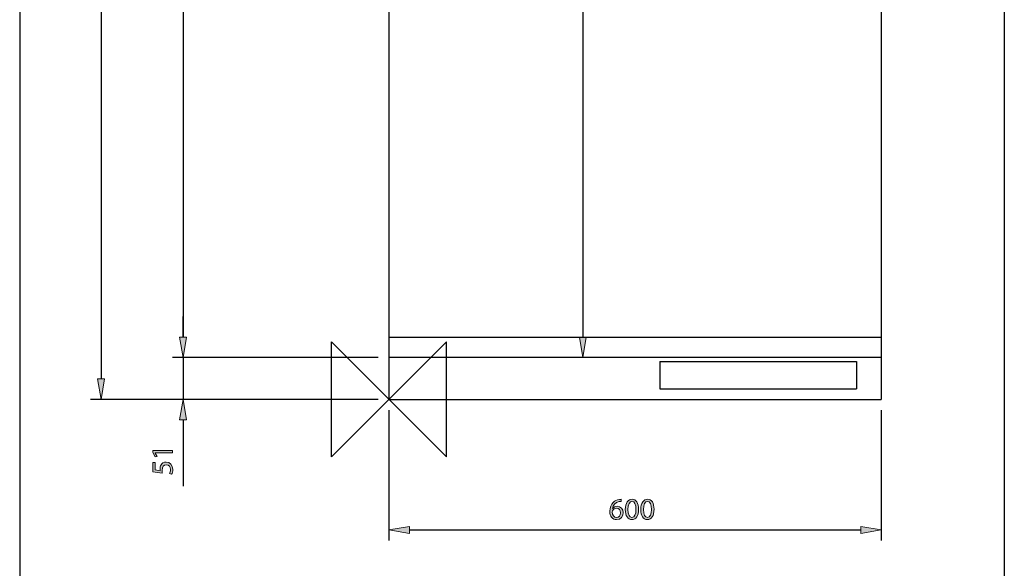
# Model space of a CAD drawing. Units: inches. Extents: x 40 to 170, y 4 to 295.
# Drawn here: x 40 to 170, y 77 to 150 of the extents above; entities that cross this region are included whole.
import ezdxf

# ---------------------------------------------------------------- set-up
doc = ezdxf.new("R2010")
doc.units = ezdxf.units.IN
doc.header["$MEASUREMENT"] = 0
for name, color, linetype in [('DETAIL', 7, 'Continuous'), ('DIMENSION', 7, 'Continuous'), ('ORIGIN', 7, 'Continuous'), ('PLANNING', 7, 'Continuous')]:
    doc.layers.add(name, color=color, linetype=linetype)

# ---------------------------------------------------------------- blocks, each defined once
blk = doc.blocks.new('block 3')
at = {"layer": 'DIMENSION', "color": 144, "lineweight": 25, "true_color": 0x0078c1}
blk.add_lwpolyline([(87.22, 218.76), (59.94, 218.76)], dxfattribs=at)
blk = doc.blocks.new('block 4')
at = {"layer": 'DIMENSION', "color": 144, "lineweight": 25, "true_color": 0x0078c1}
blk.add_lwpolyline([(87.22, 104.78), (59.94, 104.78)], dxfattribs=at)
blk = doc.blocks.new('block 5')
at = {"layer": 'DIMENSION', "color": 144, "lineweight": 25, "true_color": 0x0078c1}
blk.add_lwpolyline([(61.36, 216.04), (61.36, 107.5)], dxfattribs=at)
blk = doc.blocks.new('block 6')
at = {"layer": 'DIMENSION', "true_color": 0x0078c1}
h = blk.add_hatch(color=144, dxfattribs=at)
h.dxf.hatch_style = 2
h.paths.add_polyline_path([(60.9, 216.04), (61.81, 216.04), (61.36, 218.76)])
at = {"layer": 'DIMENSION', "lineweight": 0}
blk.add_lwpolyline([(60.9, 216.04), (61.81, 216.04), (61.36, 218.76), (60.9, 216.04)], dxfattribs=at)
blk = doc.blocks.new('block 7')
at = {"layer": 'DIMENSION', "true_color": 0x231f20}
h = blk.add_hatch(color=179, dxfattribs=at)
h.dxf.hatch_style = 2
h.paths.add_polyline_path([(60.9, 107.5), (61.81, 107.5), (61.36, 104.78)])
at = {"layer": 'DIMENSION', "lineweight": 0}
blk.add_lwpolyline([(60.9, 107.5), (61.81, 107.5), (61.36, 104.78), (60.9, 107.5)], dxfattribs=at)
blk = doc.blocks.new('block 9')
at = {"layer": 'DIMENSION', "true_color": 0x0078c1}
h = blk.add_hatch(color=144, dxfattribs=at)
h.dxf.hatch_style = 2
edge = h.paths.add_edge_path()
edge.add_spline(control_points=[(58.58, 164.05), (58.44, 163.76), (58.22, 163.64), (57.99, 163.64), (57.58, 163.64), (57.3, 163.99), (57.3, 164.45), (57.3, 164.95), (57.61, 165.21), (57.94, 165.21), (58.16, 165.21), (58.4, 165.09), (58.55, 164.77), (58.55, 164.77), (58.56, 164.77), (58.56, 164.77), (58.69, 165.1), (58.92, 165.3), (59.23, 165.3), (59.69, 165.3), (59.99, 164.91), (59.99, 164.41), (59.99, 163.87), (59.67, 163.54), (59.29, 163.54), (58.96, 163.54), (58.72, 163.74), (58.59, 164.06), (58.59, 164.06), (58.58, 164.05), (58.58, 164.05)], knot_values=[0, 0, 0, 0, 1, 1, 1, 2, 2, 2, 3, 3, 3, 4, 4, 4, 5, 5, 5, 6, 6, 6, 7, 7, 7, 8, 8, 8, 9, 9, 9, 10, 10, 10, 10], degree=3, periodic=1)
edge = h.paths.add_edge_path()
edge.add_spline(control_points=[(57.97, 163.97), (58.23, 163.97), (58.37, 164.17), (58.45, 164.47), (58.37, 164.69), (58.21, 164.87), (57.98, 164.87), (57.77, 164.87), (57.55, 164.74), (57.55, 164.43), (57.55, 164.13), (57.74, 163.97), (57.97, 163.97)], knot_values=[0, 0, 0, 0, 1, 1, 1, 2, 2, 2, 3, 3, 3, 4, 4, 4, 4], degree=3, periodic=1)
edge = h.paths.add_edge_path()
edge.add_spline(control_points=[(59.27, 164.94), (58.96, 164.94), (58.8, 164.72), (58.7, 164.37), (58.79, 164.07), (58.99, 163.9), (59.24, 163.9), (59.5, 163.89), (59.73, 164.09), (59.73, 164.42), (59.73, 164.74), (59.54, 164.94), (59.27, 164.94)], knot_values=[0, 0, 0, 0, 1, 1, 1, 2, 2, 2, 3, 3, 3, 4, 4, 4, 4], degree=3, periodic=1)
h = blk.add_hatch(color=144, dxfattribs=at)
h.dxf.hatch_style = 2
h.paths.add_polyline_path([(59.94, 162.61), (59.23, 162.61), (59.23, 161.4), (59, 161.4), (57.34, 162.56), (57.34, 162.94), (58.96, 162.94), (58.96, 163.31), (59.23, 163.31), (59.23, 162.94), (59.94, 162.94)])
edge = h.paths.add_edge_path()
edge.add_spline(control_points=[(58.96, 162.61), (58.96, 162.61), (58.09, 162.61), (58.09, 162.61), (57.96, 162.61), (57.82, 162.62), (57.68, 162.62), (57.68, 162.62), (57.68, 162.61), (57.68, 162.61), (57.84, 162.53), (57.95, 162.47), (58.07, 162.4), (58.07, 162.4), (58.95, 161.76), (58.95, 161.76), (58.95, 161.76), (58.96, 161.76), (58.96, 161.76), (58.96, 161.76), (58.96, 162.61), (58.96, 162.61)], knot_values=[0, 0, 0, 0, 1, 1, 1, 2, 2, 2, 3, 3, 3, 4, 4, 4, 5, 5, 5, 6, 6, 6, 7, 7, 7, 7], degree=3, periodic=1)
h = blk.add_hatch(color=144, dxfattribs=at)
h.dxf.hatch_style = 2
edge = h.paths.add_edge_path()
edge.add_spline(control_points=[(58.62, 161.2), (59.5, 161.2), (59.99, 160.87), (59.99, 160.3), (59.99, 159.79), (59.51, 159.44), (58.65, 159.44), (57.78, 159.44), (57.3, 159.82), (57.3, 160.34), (57.3, 160.89), (57.79, 161.2), (58.62, 161.2)], knot_values=[0, 0, 0, 0, 1, 1, 1, 2, 2, 2, 3, 3, 3, 4, 4, 4, 4], degree=3, periodic=1)
edge = h.paths.add_edge_path()
edge.add_spline(control_points=[(58.66, 159.79), (59.33, 159.79), (59.72, 160), (59.72, 160.32), (59.72, 160.68), (59.3, 160.85), (58.63, 160.85), (57.99, 160.85), (57.57, 160.69), (57.57, 160.32), (57.57, 160.02), (57.95, 159.79), (58.66, 159.79)], knot_values=[0, 0, 0, 0, 1, 1, 1, 2, 2, 2, 3, 3, 3, 4, 4, 4, 4], degree=3, periodic=1)
h = blk.add_hatch(color=144, dxfattribs=at)
h.dxf.hatch_style = 2
h.paths.add_polyline_path([(57.67, 158.19), (57.67, 158.18), (57.92, 157.73), (57.65, 157.66), (57.34, 158.23), (57.34, 158.53), (59.94, 158.53), (59.94, 158.19)])
at = {"layer": 'DIMENSION', "lineweight": 0}
for points in [[(59.94, 162.61), (59.23, 162.61), (59.23, 161.4), (59, 161.4), (57.34, 162.56), (57.34, 162.94), (58.96, 162.94), (58.96, 163.31), (59.23, 163.31), (59.23, 162.94), (59.94, 162.94), (59.94, 162.61)], [(57.67, 158.19), (57.67, 158.18), (57.92, 157.73), (57.65, 157.66), (57.34, 158.23), (57.34, 158.53), (59.94, 158.53), (59.94, 158.19), (57.67, 158.19)]]:
    blk.add_lwpolyline(points, dxfattribs=at)
for points, knots in [([(58.58, 164.05), (58.44, 163.76), (58.22, 163.64), (57.99, 163.64), (57.58, 163.64), (57.3, 163.99), (57.3, 164.45), (57.3, 164.95), (57.61, 165.21), (57.94, 165.21), (58.16, 165.21), (58.4, 165.09), (58.55, 164.77), (58.55, 164.77), (58.56, 164.77), (58.56, 164.77), (58.69, 165.1), (58.92, 165.3), (59.23, 165.3), (59.69, 165.3), (59.99, 164.91), (59.99, 164.41), (59.99, 163.87), (59.67, 163.54), (59.29, 163.54), (58.96, 163.54), (58.72, 163.74), (58.59, 164.06), (58.59, 164.06), (58.58, 164.05), (58.58, 164.05)], [0, 0, 0, 0, 1, 1, 1, 2, 2, 2, 3, 3, 3, 4, 4, 4, 5, 5, 5, 6, 6, 6, 7, 7, 7, 8, 8, 8, 9, 9, 9, 10, 10, 10, 10]), ([(57.97, 163.97), (58.23, 163.97), (58.37, 164.17), (58.45, 164.47), (58.37, 164.69), (58.21, 164.87), (57.98, 164.87), (57.77, 164.87), (57.55, 164.74), (57.55, 164.43), (57.55, 164.13), (57.74, 163.97), (57.97, 163.97)], [0, 0, 0, 0, 1, 1, 1, 2, 2, 2, 3, 3, 3, 4, 4, 4, 4]), ([(59.27, 164.94), (58.96, 164.94), (58.8, 164.72), (58.7, 164.37), (58.79, 164.07), (58.99, 163.9), (59.24, 163.9), (59.5, 163.89), (59.73, 164.09), (59.73, 164.42), (59.73, 164.74), (59.54, 164.94), (59.27, 164.94)], [0, 0, 0, 0, 1, 1, 1, 2, 2, 2, 3, 3, 3, 4, 4, 4, 4]), ([(58.96, 162.61), (58.96, 162.61), (58.09, 162.61), (58.09, 162.61), (57.96, 162.61), (57.82, 162.62), (57.68, 162.62), (57.68, 162.62), (57.68, 162.61), (57.68, 162.61), (57.84, 162.53), (57.95, 162.47), (58.07, 162.4), (58.07, 162.4), (58.95, 161.76), (58.95, 161.76), (58.95, 161.76), (58.96, 161.76), (58.96, 161.76), (58.96, 161.76), (58.96, 162.61), (58.96, 162.61)], [0, 0, 0, 0, 1, 1, 1, 2, 2, 2, 3, 3, 3, 4, 4, 4, 5, 5, 5, 6, 6, 6, 7, 7, 7, 7]), ([(58.62, 161.2), (59.5, 161.2), (59.99, 160.87), (59.99, 160.3), (59.99, 159.79), (59.51, 159.44), (58.65, 159.44), (57.78, 159.44), (57.3, 159.82), (57.3, 160.34), (57.3, 160.89), (57.79, 161.2), (58.62, 161.2)], [0, 0, 0, 0, 1, 1, 1, 2, 2, 2, 3, 3, 3, 4, 4, 4, 4]), ([(58.66, 159.79), (59.33, 159.79), (59.72, 160), (59.72, 160.32), (59.72, 160.68), (59.3, 160.85), (58.63, 160.85), (57.99, 160.85), (57.57, 160.69), (57.57, 160.32), (57.57, 160.02), (57.95, 159.79), (58.66, 159.79)], [0, 0, 0, 0, 1, 1, 1, 2, 2, 2, 3, 3, 3, 4, 4, 4, 4])]:
    blk.add_open_spline(points, degree=3, knots=knots, dxfattribs=at)
blk = doc.blocks.new('block 8')
at = {"layer": 'DIMENSION'}
blk.add_blockref('block 9', (0, 0), dxfattribs=at)
blk = doc.blocks.new('block 10')
at = {"layer": 'DIMENSION', "lineweight": 0}
blk.add_lwpolyline([(88.64, 218.76), (88.64, 218.76)], dxfattribs=at)
blk = doc.blocks.new('block 11')
at = {"layer": 'DIMENSION', "lineweight": 0}
blk.add_lwpolyline([(88.64, 104.78), (88.64, 104.78)], dxfattribs=at)
blk = doc.blocks.new('block 12')
at = {"layer": 'DIMENSION', "lineweight": 0}
blk.add_lwpolyline([(61.36, 104.78), (61.36, 104.78)], dxfattribs=at)
blk = doc.blocks.new('block 2')
at = {"layer": 'DIMENSION'}
for name in ['block 3', 'block 6', 'block 10', 'block 5', 'block 8', 'block 7', 'block 4', 'block 12', 'block 11']:
    blk.add_blockref(name, (0, 0), dxfattribs=at)
blk = doc.blocks.new('block 14')
at = {"layer": 'DIMENSION', "color": 144, "lineweight": 25, "true_color": 0x0078c1}
blk.add_lwpolyline([(114.35, 228.77), (114.35, 107.5)], dxfattribs=at)
blk = doc.blocks.new('block 15')
at = {"layer": 'DIMENSION', "true_color": 0x0078c1}
h = blk.add_hatch(color=144, dxfattribs=at)
h.dxf.hatch_style = 2
h.paths.add_polyline_path([(113.89, 228.77), (114.8, 228.77), (114.35, 231.49)])
at = {"layer": 'DIMENSION', "lineweight": 0}
blk.add_lwpolyline([(113.89, 228.77), (114.8, 228.77), (114.35, 231.49), (113.89, 228.77)], dxfattribs=at)
blk = doc.blocks.new('block 16')
at = {"layer": 'DIMENSION', "true_color": 0x0078c1}
h = blk.add_hatch(color=144, dxfattribs=at)
h.dxf.hatch_style = 2
h.paths.add_polyline_path([(113.89, 107.5), (114.8, 107.5), (114.35, 104.78)])
at = {"layer": 'DIMENSION', "lineweight": 0}
blk.add_lwpolyline([(113.89, 107.5), (114.8, 107.5), (114.35, 104.78), (113.89, 107.5)], dxfattribs=at)
blk = doc.blocks.new('block 18')
at = {"layer": 'DIMENSION', "true_color": 0x0078c1}
h = blk.add_hatch(color=144, dxfattribs=at)
h.dxf.hatch_style = 2
edge = h.paths.add_edge_path()
edge.add_spline(control_points=[(110.63, 171.75), (110.63, 171.75), (110.63, 170.76), (110.63, 170.76), (110.63, 170.76), (111.3, 170.66), (111.3, 170.66), (111.29, 170.72), (111.28, 170.77), (111.28, 170.87), (111.28, 171.07), (111.32, 171.27), (111.42, 171.43), (111.54, 171.63), (111.76, 171.8), (112.09, 171.8), (112.6, 171.8), (112.98, 171.4), (112.98, 170.83), (112.98, 170.55), (112.9, 170.31), (112.82, 170.18), (112.82, 170.18), (112.55, 170.27), (112.55, 170.27), (112.61, 170.38), (112.69, 170.59), (112.69, 170.83), (112.69, 171.16), (112.48, 171.45), (112.13, 171.44), (111.79, 171.44), (111.56, 171.22), (111.56, 170.7), (111.56, 170.55), (111.57, 170.43), (111.58, 170.34), (111.58, 170.34), (110.33, 170.5), (110.33, 170.5), (110.33, 170.5), (110.33, 171.75), (110.33, 171.75), (110.33, 171.75), (110.63, 171.75), (110.63, 171.75)], knot_values=[0, 0, 0, 0, 1, 1, 1, 2, 2, 2, 3, 3, 3, 4, 4, 4, 5, 5, 5, 6, 6, 6, 7, 7, 7, 8, 8, 8, 9, 9, 9, 10, 10, 10, 11, 11, 11, 12, 12, 12, 13, 13, 13, 14, 14, 14, 15, 15, 15, 15], degree=3, periodic=1)
h = blk.add_hatch(color=144, dxfattribs=at)
h.dxf.hatch_style = 2
edge = h.paths.add_edge_path()
edge.add_spline(control_points=[(110.58, 169.63), (110.58, 169.56), (110.58, 169.46), (110.6, 169.36), (110.69, 168.81), (111.09, 168.52), (111.52, 168.46), (111.52, 168.46), (111.52, 168.47), (111.52, 168.47), (111.35, 168.59), (111.22, 168.81), (111.22, 169.1), (111.22, 169.56), (111.55, 169.88), (112.06, 169.88), (112.54, 169.88), (112.98, 169.56), (112.98, 169.02), (112.98, 168.46), (112.54, 168.1), (111.87, 168.1), (111.36, 168.1), (110.95, 168.28), (110.7, 168.54), (110.48, 168.76), (110.35, 169.04), (110.31, 169.37), (110.3, 169.48), (110.29, 169.56), (110.29, 169.63), (110.29, 169.63), (110.58, 169.63), (110.58, 169.63)], knot_values=[0, 0, 0, 0, 1, 1, 1, 2, 2, 2, 3, 3, 3, 4, 4, 4, 5, 5, 5, 6, 6, 6, 7, 7, 7, 8, 8, 8, 9, 9, 9, 10, 10, 10, 11, 11, 11, 11], degree=3, periodic=1)
edge = h.paths.add_edge_path()
edge.add_spline(control_points=[(112.08, 169.53), (111.71, 169.53), (111.48, 169.32), (111.48, 168.99), (111.48, 168.78), (111.61, 168.58), (111.8, 168.48), (111.84, 168.46), (111.89, 168.45), (111.96, 168.45), (112.38, 168.45), (112.7, 168.65), (112.7, 169.02), (112.7, 169.32), (112.45, 169.53), (112.08, 169.53)], knot_values=[0, 0, 0, 0, 1, 1, 1, 2, 2, 2, 3, 3, 3, 4, 4, 4, 5, 5, 5, 5], degree=3, periodic=1)
h = blk.add_hatch(color=144, dxfattribs=at)
h.dxf.hatch_style = 2
h.paths.add_polyline_path([(110.66, 166.86), (110.66, 166.85), (110.9, 166.4), (110.64, 166.33), (110.33, 166.9), (110.33, 167.2), (112.93, 167.2), (112.93, 166.86)])
h = blk.add_hatch(color=144, dxfattribs=at)
h.dxf.hatch_style = 2
h.paths.add_polyline_path([(110.66, 164.81), (110.66, 164.8), (110.9, 164.35), (110.64, 164.28), (110.33, 164.85), (110.33, 165.15), (112.93, 165.15), (112.93, 164.81)])
at = {"layer": 'DIMENSION', "lineweight": 0}
for points in [[(110.66, 166.86), (110.66, 166.85), (110.9, 166.4), (110.64, 166.33), (110.33, 166.9), (110.33, 167.2), (112.93, 167.2), (112.93, 166.86), (110.66, 166.86)], [(110.66, 164.81), (110.66, 164.8), (110.9, 164.35), (110.64, 164.28), (110.33, 164.85), (110.33, 165.15), (112.93, 165.15), (112.93, 164.81), (110.66, 164.81)]]:
    blk.add_lwpolyline(points, dxfattribs=at)
for points, knots in [([(110.63, 171.75), (110.63, 171.75), (110.63, 170.76), (110.63, 170.76), (110.63, 170.76), (111.3, 170.66), (111.3, 170.66), (111.29, 170.72), (111.28, 170.77), (111.28, 170.87), (111.28, 171.07), (111.32, 171.27), (111.42, 171.43), (111.54, 171.63), (111.76, 171.8), (112.09, 171.8), (112.6, 171.8), (112.98, 171.4), (112.98, 170.83), (112.98, 170.55), (112.9, 170.31), (112.82, 170.18), (112.82, 170.18), (112.55, 170.27), (112.55, 170.27), (112.61, 170.38), (112.69, 170.59), (112.69, 170.83), (112.69, 171.16), (112.48, 171.45), (112.13, 171.44), (111.79, 171.44), (111.56, 171.22), (111.56, 170.7), (111.56, 170.55), (111.57, 170.43), (111.58, 170.34), (111.58, 170.34), (110.33, 170.5), (110.33, 170.5), (110.33, 170.5), (110.33, 171.75), (110.33, 171.75), (110.33, 171.75), (110.63, 171.75), (110.63, 171.75)], [0, 0, 0, 0, 1, 1, 1, 2, 2, 2, 3, 3, 3, 4, 4, 4, 5, 5, 5, 6, 6, 6, 7, 7, 7, 8, 8, 8, 9, 9, 9, 10, 10, 10, 11, 11, 11, 12, 12, 12, 13, 13, 13, 14, 14, 14, 15, 15, 15, 15]), ([(110.58, 169.63), (110.58, 169.56), (110.58, 169.46), (110.6, 169.36), (110.69, 168.81), (111.09, 168.52), (111.52, 168.46), (111.52, 168.46), (111.52, 168.47), (111.52, 168.47), (111.35, 168.59), (111.22, 168.81), (111.22, 169.1), (111.22, 169.56), (111.55, 169.88), (112.06, 169.88), (112.54, 169.88), (112.98, 169.56), (112.98, 169.02), (112.98, 168.46), (112.54, 168.1), (111.87, 168.1), (111.36, 168.1), (110.95, 168.28), (110.7, 168.54), (110.48, 168.76), (110.35, 169.04), (110.31, 169.37), (110.3, 169.48), (110.29, 169.56), (110.29, 169.63), (110.29, 169.63), (110.58, 169.63), (110.58, 169.63)], [0, 0, 0, 0, 1, 1, 1, 2, 2, 2, 3, 3, 3, 4, 4, 4, 5, 5, 5, 6, 6, 6, 7, 7, 7, 8, 8, 8, 9, 9, 9, 10, 10, 10, 11, 11, 11, 11]), ([(112.08, 169.53), (111.71, 169.53), (111.48, 169.32), (111.48, 168.99), (111.48, 168.78), (111.61, 168.58), (111.8, 168.48), (111.84, 168.46), (111.89, 168.45), (111.96, 168.45), (112.38, 168.45), (112.7, 168.65), (112.7, 169.02), (112.7, 169.32), (112.45, 169.53), (112.08, 169.53)], [0, 0, 0, 0, 1, 1, 1, 2, 2, 2, 3, 3, 3, 4, 4, 4, 5, 5, 5, 5])]:
    blk.add_open_spline(points, degree=3, knots=knots, dxfattribs=at)
blk = doc.blocks.new('block 17')
at = {"layer": 'DIMENSION'}
blk.add_blockref('block 18', (0, 0), dxfattribs=at)
blk = doc.blocks.new('block 19')
at = {"layer": 'DIMENSION', "lineweight": 0}
blk.add_lwpolyline([(114.35, 231.49), (114.35, 231.49)], dxfattribs=at)
blk = doc.blocks.new('block 20')
at = {"layer": 'DIMENSION', "lineweight": 0}
blk.add_lwpolyline([(114.35, 104.78), (114.35, 104.78)], dxfattribs=at)
blk = doc.blocks.new('block 21')
at = {"layer": 'DIMENSION', "lineweight": 0}
blk.add_lwpolyline([(114.35, 104.78), (114.35, 104.78)], dxfattribs=at)
blk = doc.blocks.new('block 13')
at = {"layer": 'DIMENSION'}
for name in ['block 15', 'block 19', 'block 14', 'block 17', 'block 16', 'block 20', 'block 21']:
    blk.add_blockref(name, (0, 0), dxfattribs=at)
blk = doc.blocks.new('block 23')
at = {"layer": 'DIMENSION', "color": 144, "lineweight": 25, "true_color": 0x0078c1}
blk.add_lwpolyline([(116.59, 243.56), (49.07, 243.56)], dxfattribs=at)
blk = doc.blocks.new('block 24')
at = {"layer": 'DIMENSION', "color": 144, "lineweight": 25, "true_color": 0x0078c1}
blk.add_lwpolyline([(87.22, 99.24), (49.07, 99.24)], dxfattribs=at)
blk = doc.blocks.new('block 25')
at = {"layer": 'DIMENSION', "color": 144, "lineweight": 25, "true_color": 0x0078c1}
blk.add_lwpolyline([(50.48, 240.84), (50.48, 101.95)], dxfattribs=at)
blk = doc.blocks.new('block 26')
at = {"layer": 'DIMENSION', "true_color": 0x0078c1}
h = blk.add_hatch(color=144, dxfattribs=at)
h.dxf.hatch_style = 2
h.paths.add_polyline_path([(50.03, 240.84), (50.93, 240.84), (50.48, 243.56)])
at = {"layer": 'DIMENSION', "lineweight": 0}
blk.add_lwpolyline([(50.03, 240.84), (50.93, 240.84), (50.48, 243.56), (50.03, 240.84)], dxfattribs=at)
blk = doc.blocks.new('block 27')
at = {"layer": 'DIMENSION', "true_color": 0x0078c1}
h = blk.add_hatch(color=144, dxfattribs=at)
h.dxf.hatch_style = 2
h.paths.add_polyline_path([(50.03, 101.95), (50.93, 101.95), (50.48, 99.24)])
at = {"layer": 'DIMENSION', "lineweight": 0}
blk.add_lwpolyline([(50.03, 101.95), (50.93, 101.95), (50.48, 99.24), (50.03, 101.95)], dxfattribs=at)
blk = doc.blocks.new('block 29')
at = {"layer": 'DIMENSION', "true_color": 0x0078c1}
h = blk.add_hatch(color=144, dxfattribs=at)
h.dxf.hatch_style = 2
h.paths.add_polyline_path([(46.47, 174.89), (46.7, 174.89), (49.07, 173.76), (49.07, 173.39), (46.77, 174.52), (46.76, 174.52), (46.76, 173.25), (46.47, 173.25)])
h = blk.add_hatch(color=144, dxfattribs=at)
h.dxf.hatch_style = 2
edge = h.paths.add_edge_path()
edge.add_spline(control_points=[(49.07, 171.15), (49.07, 171.15), (48.85, 171.15), (48.85, 171.15), (48.85, 171.15), (48.58, 171.42), (48.58, 171.42), (47.95, 172.09), (47.62, 172.39), (47.22, 172.39), (46.96, 172.39), (46.72, 172.27), (46.72, 171.88), (46.72, 171.64), (46.84, 171.45), (46.94, 171.33), (46.94, 171.33), (46.69, 171.22), (46.69, 171.22), (46.54, 171.39), (46.42, 171.65), (46.42, 171.95), (46.42, 172.51), (46.81, 172.74), (47.18, 172.74), (47.66, 172.74), (48.05, 172.4), (48.58, 171.85), (48.58, 171.85), (48.77, 171.64), (48.77, 171.64), (48.77, 171.64), (48.78, 171.64), (48.78, 171.64), (48.78, 171.64), (48.78, 172.81), (48.78, 172.81), (48.78, 172.81), (49.07, 172.81), (49.07, 172.81), (49.07, 172.81), (49.07, 171.15), (49.07, 171.15)], knot_values=[0, 0, 0, 0, 1, 1, 1, 2, 2, 2, 3, 3, 3, 4, 4, 4, 5, 5, 5, 6, 6, 6, 7, 7, 7, 8, 8, 8, 9, 9, 9, 10, 10, 10, 11, 11, 11, 12, 12, 12, 13, 13, 13, 14, 14, 14, 14], degree=3, periodic=1)
h = blk.add_hatch(color=144, dxfattribs=at)
h.dxf.hatch_style = 2
edge = h.paths.add_edge_path()
edge.add_spline(control_points=[(48.67, 169.18), (48.73, 169.28), (48.83, 169.51), (48.83, 169.76), (48.83, 170.21), (48.54, 170.35), (48.32, 170.35), (47.96, 170.34), (47.8, 170.01), (47.8, 169.67), (47.8, 169.67), (47.8, 169.48), (47.8, 169.48), (47.8, 169.48), (47.54, 169.48), (47.54, 169.48), (47.54, 169.48), (47.54, 169.67), (47.54, 169.67), (47.54, 169.93), (47.41, 170.25), (47.1, 170.25), (46.89, 170.25), (46.71, 170.12), (46.71, 169.8), (46.71, 169.59), (46.8, 169.39), (46.88, 169.28), (46.88, 169.28), (46.62, 169.18), (46.62, 169.18), (46.52, 169.32), (46.42, 169.59), (46.42, 169.87), (46.42, 170.38), (46.73, 170.61), (47.04, 170.61), (47.32, 170.61), (47.54, 170.45), (47.66, 170.13), (47.66, 170.13), (47.67, 170.13), (47.67, 170.13), (47.73, 170.45), (47.97, 170.71), (48.33, 170.71), (48.75, 170.71), (49.11, 170.38), (49.11, 169.76), (49.11, 169.47), (49.02, 169.21), (48.94, 169.09), (48.94, 169.09), (48.67, 169.18), (48.67, 169.18)], knot_values=[0, 0, 0, 0, 1, 1, 1, 2, 2, 2, 3, 3, 3, 4, 4, 4, 5, 5, 5, 6, 6, 6, 7, 7, 7, 8, 8, 8, 9, 9, 9, 10, 10, 10, 11, 11, 11, 12, 12, 12, 13, 13, 13, 14, 14, 14, 15, 15, 15, 16, 16, 16, 17, 17, 17, 18, 18, 18, 18], degree=3, periodic=1)
h = blk.add_hatch(color=144, dxfattribs=at)
h.dxf.hatch_style = 2
h.paths.add_polyline_path([(46.8, 167.81), (46.8, 167.8), (47.04, 167.35), (46.77, 167.28), (46.47, 167.85), (46.47, 168.15), (49.07, 168.15), (49.07, 167.81)])
at = {"layer": 'DIMENSION', "lineweight": 0}
for points in [[(46.47, 174.89), (46.7, 174.89), (49.07, 173.76), (49.07, 173.39), (46.77, 174.52), (46.76, 174.52), (46.76, 173.25), (46.47, 173.25), (46.47, 174.89)], [(46.8, 167.81), (46.8, 167.8), (47.04, 167.35), (46.77, 167.28), (46.47, 167.85), (46.47, 168.15), (49.07, 168.15), (49.07, 167.81), (46.8, 167.81)]]:
    blk.add_lwpolyline(points, dxfattribs=at)
for points, knots in [([(49.07, 171.15), (49.07, 171.15), (48.85, 171.15), (48.85, 171.15), (48.85, 171.15), (48.58, 171.42), (48.58, 171.42), (47.95, 172.09), (47.62, 172.39), (47.22, 172.39), (46.96, 172.39), (46.72, 172.27), (46.72, 171.88), (46.72, 171.64), (46.84, 171.45), (46.94, 171.33), (46.94, 171.33), (46.69, 171.22), (46.69, 171.22), (46.54, 171.39), (46.42, 171.65), (46.42, 171.95), (46.42, 172.51), (46.81, 172.74), (47.18, 172.74), (47.66, 172.74), (48.05, 172.4), (48.58, 171.85), (48.58, 171.85), (48.77, 171.64), (48.77, 171.64), (48.77, 171.64), (48.78, 171.64), (48.78, 171.64), (48.78, 171.64), (48.78, 172.81), (48.78, 172.81), (48.78, 172.81), (49.07, 172.81), (49.07, 172.81), (49.07, 172.81), (49.07, 171.15), (49.07, 171.15)], [0, 0, 0, 0, 1, 1, 1, 2, 2, 2, 3, 3, 3, 4, 4, 4, 5, 5, 5, 6, 6, 6, 7, 7, 7, 8, 8, 8, 9, 9, 9, 10, 10, 10, 11, 11, 11, 12, 12, 12, 13, 13, 13, 14, 14, 14, 14]), ([(48.67, 169.18), (48.73, 169.28), (48.83, 169.51), (48.83, 169.76), (48.83, 170.21), (48.54, 170.35), (48.32, 170.35), (47.96, 170.34), (47.8, 170.01), (47.8, 169.67), (47.8, 169.67), (47.8, 169.48), (47.8, 169.48), (47.8, 169.48), (47.54, 169.48), (47.54, 169.48), (47.54, 169.48), (47.54, 169.67), (47.54, 169.67), (47.54, 169.93), (47.41, 170.25), (47.1, 170.25), (46.89, 170.25), (46.71, 170.12), (46.71, 169.8), (46.71, 169.59), (46.8, 169.39), (46.88, 169.28), (46.88, 169.28), (46.62, 169.18), (46.62, 169.18), (46.52, 169.32), (46.42, 169.59), (46.42, 169.87), (46.42, 170.38), (46.73, 170.61), (47.04, 170.61), (47.32, 170.61), (47.54, 170.45), (47.66, 170.13), (47.66, 170.13), (47.67, 170.13), (47.67, 170.13), (47.73, 170.45), (47.97, 170.71), (48.33, 170.71), (48.75, 170.71), (49.11, 170.38), (49.11, 169.76), (49.11, 169.47), (49.02, 169.21), (48.94, 169.09), (48.94, 169.09), (48.67, 169.18), (48.67, 169.18)], [0, 0, 0, 0, 1, 1, 1, 2, 2, 2, 3, 3, 3, 4, 4, 4, 5, 5, 5, 6, 6, 6, 7, 7, 7, 8, 8, 8, 9, 9, 9, 10, 10, 10, 11, 11, 11, 12, 12, 12, 13, 13, 13, 14, 14, 14, 15, 15, 15, 16, 16, 16, 17, 17, 17, 18, 18, 18, 18])]:
    blk.add_open_spline(points, degree=3, knots=knots, dxfattribs=at)
blk = doc.blocks.new('block 28')
at = {"layer": 'DIMENSION'}
blk.add_blockref('block 29', (0, 0), dxfattribs=at)
blk = doc.blocks.new('block 30')
at = {"layer": 'DIMENSION', "lineweight": 0}
blk.add_lwpolyline([(118, 243.56), (118, 243.56)], dxfattribs=at)
blk = doc.blocks.new('block 31')
at = {"layer": 'DIMENSION', "lineweight": 0}
blk.add_lwpolyline([(88.64, 99.24), (88.64, 99.24)], dxfattribs=at)
blk = doc.blocks.new('block 32')
at = {"layer": 'DIMENSION', "lineweight": 0}
blk.add_lwpolyline([(50.48, 99.24), (50.48, 99.24)], dxfattribs=at)
blk = doc.blocks.new('block 22')
at = {"layer": 'DIMENSION'}
for name in ['block 23', 'block 26', 'block 30', 'block 25', 'block 28', 'block 27', 'block 24', 'block 32', 'block 31']:
    blk.add_blockref(name, (0, 0), dxfattribs=at)
blk = doc.blocks.new('block 34')
at = {"layer": 'DIMENSION', "color": 144, "lineweight": 25, "true_color": 0x0078c1}
blk.add_lwpolyline([(87.22, 104.78), (59.94, 104.78)], dxfattribs=at)
blk = doc.blocks.new('block 35')
at = {"layer": 'DIMENSION', "color": 144, "lineweight": 25, "true_color": 0x0078c1}
blk.add_lwpolyline([(87.22, 99.24), (59.94, 99.24)], dxfattribs=at)
blk = doc.blocks.new('block 36')
at = {"layer": 'DIMENSION', "color": 144, "lineweight": 25, "true_color": 0x0078c1}
blk.add_lwpolyline([(61.36, 107.5), (61.36, 110.22)], dxfattribs=at)
blk = doc.blocks.new('block 37')
at = {"layer": 'DIMENSION', "color": 144, "lineweight": 25, "true_color": 0x0078c1}
blk.add_lwpolyline([(61.36, 96.52), (61.36, 87.73)], dxfattribs=at)
blk = doc.blocks.new('block 38')
at = {"layer": 'DIMENSION', "color": 144, "lineweight": 25, "true_color": 0x0078c1}
blk.add_lwpolyline([(61.36, 104.78), (61.36, 99.24)], dxfattribs=at)
blk = doc.blocks.new('block 39')
at = {"layer": 'DIMENSION', "true_color": 0x0078c1}
h = blk.add_hatch(color=144, dxfattribs=at)
h.dxf.hatch_style = 2
h.paths.add_polyline_path([(60.9, 107.5), (61.81, 107.5), (61.36, 104.78)])
at = {"layer": 'DIMENSION', "lineweight": 0}
blk.add_lwpolyline([(60.9, 107.5), (61.81, 107.5), (61.36, 104.78), (60.9, 107.5)], dxfattribs=at)
blk = doc.blocks.new('block 40')
at = {"layer": 'DIMENSION', "true_color": 0x0078c1}
h = blk.add_hatch(color=144, dxfattribs=at)
h.dxf.hatch_style = 2
h.paths.add_polyline_path([(60.9, 96.52), (61.81, 96.52), (61.36, 99.24)])
at = {"layer": 'DIMENSION', "lineweight": 0}
blk.add_lwpolyline([(60.9, 96.52), (61.81, 96.52), (61.36, 99.24), (60.9, 96.52)], dxfattribs=at)
blk = doc.blocks.new('block 42')
at = {"layer": 'DIMENSION', "true_color": 0x0078c1}
h = blk.add_hatch(color=144, dxfattribs=at)
h.dxf.hatch_style = 2
h.paths.add_polyline_path([(57.67, 92.14), (57.67, 92.13), (57.92, 91.68), (57.65, 91.61), (57.34, 92.18), (57.34, 92.48), (59.94, 92.48), (59.94, 92.14)])
h = blk.add_hatch(color=144, dxfattribs=at)
h.dxf.hatch_style = 2
edge = h.paths.add_edge_path()
edge.add_spline(control_points=[(57.64, 90.88), (57.64, 90.88), (57.64, 89.89), (57.64, 89.89), (57.64, 89.89), (58.31, 89.79), (58.31, 89.79), (58.3, 89.85), (58.3, 89.9), (58.3, 90), (58.3, 90.2), (58.34, 90.4), (58.44, 90.56), (58.55, 90.76), (58.78, 90.93), (59.1, 90.93), (59.61, 90.93), (59.99, 90.53), (59.99, 89.96), (59.99, 89.68), (59.91, 89.44), (59.83, 89.31), (59.83, 89.31), (59.56, 89.4), (59.56, 89.4), (59.62, 89.51), (59.7, 89.72), (59.7, 89.96), (59.7, 90.29), (59.49, 90.58), (59.14, 90.57), (58.8, 90.57), (58.57, 90.35), (58.57, 89.83), (58.57, 89.68), (58.58, 89.56), (58.59, 89.47), (58.59, 89.47), (57.34, 89.63), (57.34, 89.63), (57.34, 89.63), (57.34, 90.88), (57.34, 90.88), (57.34, 90.88), (57.64, 90.88), (57.64, 90.88)], knot_values=[0, 0, 0, 0, 1, 1, 1, 2, 2, 2, 3, 3, 3, 4, 4, 4, 5, 5, 5, 6, 6, 6, 7, 7, 7, 8, 8, 8, 9, 9, 9, 10, 10, 10, 11, 11, 11, 12, 12, 12, 13, 13, 13, 14, 14, 14, 15, 15, 15, 15], degree=3, periodic=1)
at = {"layer": 'DIMENSION', "lineweight": 0}
blk.add_lwpolyline([(57.67, 92.14), (57.67, 92.13), (57.92, 91.68), (57.65, 91.61), (57.34, 92.18), (57.34, 92.48), (59.94, 92.48), (59.94, 92.14), (57.67, 92.14)], dxfattribs=at)
blk.add_open_spline([(57.64, 90.88), (57.64, 90.88), (57.64, 89.89), (57.64, 89.89), (57.64, 89.89), (58.31, 89.79), (58.31, 89.79), (58.3, 89.85), (58.3, 89.9), (58.3, 90), (58.3, 90.2), (58.34, 90.4), (58.44, 90.56), (58.55, 90.76), (58.78, 90.93), (59.1, 90.93), (59.61, 90.93), (59.99, 90.53), (59.99, 89.96), (59.99, 89.68), (59.91, 89.44), (59.83, 89.31), (59.83, 89.31), (59.56, 89.4), (59.56, 89.4), (59.62, 89.51), (59.7, 89.72), (59.7, 89.96), (59.7, 90.29), (59.49, 90.58), (59.14, 90.57), (58.8, 90.57), (58.57, 90.35), (58.57, 89.83), (58.57, 89.68), (58.58, 89.56), (58.59, 89.47), (58.59, 89.47), (57.34, 89.63), (57.34, 89.63), (57.34, 89.63), (57.34, 90.88), (57.34, 90.88), (57.34, 90.88), (57.64, 90.88), (57.64, 90.88)], degree=3, knots=[0, 0, 0, 0, 1, 1, 1, 2, 2, 2, 3, 3, 3, 4, 4, 4, 5, 5, 5, 6, 6, 6, 7, 7, 7, 8, 8, 8, 9, 9, 9, 10, 10, 10, 11, 11, 11, 12, 12, 12, 13, 13, 13, 14, 14, 14, 15, 15, 15, 15], dxfattribs=at)
blk = doc.blocks.new('block 41')
at = {"layer": 'DIMENSION'}
blk.add_blockref('block 42', (0, 0), dxfattribs=at)
blk = doc.blocks.new('block 43')
at = {"layer": 'DIMENSION', "lineweight": 0}
blk.add_lwpolyline([(88.64, 104.78), (88.64, 104.78)], dxfattribs=at)
blk = doc.blocks.new('block 44')
at = {"layer": 'DIMENSION', "lineweight": 0}
blk.add_lwpolyline([(88.64, 99.24), (88.64, 99.24)], dxfattribs=at)
blk = doc.blocks.new('block 45')
at = {"layer": 'DIMENSION', "lineweight": 0}
blk.add_lwpolyline([(61.36, 99.24), (61.36, 99.24)], dxfattribs=at)
blk = doc.blocks.new('block 33')
at = {"layer": 'DIMENSION'}
for name in ['block 36', 'block 39', 'block 34', 'block 38', 'block 43', 'block 35', 'block 40', 'block 45', 'block 44', 'block 37', 'block 41']:
    blk.add_blockref(name, (0, 0), dxfattribs=at)
blk = doc.blocks.new('block 69')
at = {"layer": 'DIMENSION', "color": 144, "lineweight": 25, "true_color": 0x0078c1}
blk.add_lwpolyline([(88.64, 97.82), (88.64, 80.53)], dxfattribs=at)
blk = doc.blocks.new('block 70')
at = {"layer": 'DIMENSION', "color": 144, "lineweight": 25, "true_color": 0x0078c1}
blk.add_lwpolyline([(153.89, 97.82), (153.89, 80.53)], dxfattribs=at)
blk = doc.blocks.new('block 71')
at = {"layer": 'DIMENSION', "color": 144, "lineweight": 25, "true_color": 0x0078c1}
blk.add_lwpolyline([(91.36, 81.94), (151.17, 81.94)], dxfattribs=at)
blk = doc.blocks.new('block 72')
at = {"layer": 'DIMENSION', "true_color": 0x0078c1}
h = blk.add_hatch(color=144, dxfattribs=at)
h.dxf.hatch_style = 2
h.paths.add_polyline_path([(91.36, 82.4), (91.36, 81.49), (88.64, 81.94)])
at = {"layer": 'DIMENSION', "lineweight": 0}
blk.add_lwpolyline([(91.36, 82.4), (91.36, 81.49), (88.64, 81.94), (91.36, 82.4)], dxfattribs=at)
blk = doc.blocks.new('block 73')
at = {"layer": 'DIMENSION', "true_color": 0x0078c1}
h = blk.add_hatch(color=144, dxfattribs=at)
h.dxf.hatch_style = 2
h.paths.add_polyline_path([(151.17, 82.4), (151.17, 81.49), (153.89, 81.94)])
at = {"layer": 'DIMENSION', "lineweight": 0}
blk.add_lwpolyline([(151.17, 82.4), (151.17, 81.49), (153.89, 81.94), (151.17, 82.4)], dxfattribs=at)
blk = doc.blocks.new('block 75')
at = {"layer": 'DIMENSION', "true_color": 0x0078c1}
h = blk.add_hatch(color=144, dxfattribs=at)
h.dxf.hatch_style = 2
edge = h.paths.add_edge_path()
edge.add_spline(control_points=[(119.43, 85.71), (119.36, 85.71), (119.27, 85.71), (119.17, 85.69), (118.61, 85.6), (118.33, 85.2), (118.27, 84.77), (118.27, 84.77), (118.27, 84.77), (118.27, 84.77), (118.4, 84.94), (118.62, 85.07), (118.91, 85.07), (119.36, 85.07), (119.69, 84.74), (119.69, 84.23), (119.69, 83.75), (119.36, 83.31), (118.82, 83.31), (118.27, 83.31), (117.91, 83.75), (117.91, 84.42), (117.91, 84.93), (118.09, 85.34), (118.35, 85.59), (118.56, 85.8), (118.85, 85.94), (119.18, 85.98), (119.28, 85.99), (119.37, 86), (119.43, 86), (119.43, 86), (119.43, 85.71), (119.43, 85.71)], knot_values=[0, 0, 0, 0, 1, 1, 1, 2, 2, 2, 3, 3, 3, 4, 4, 4, 5, 5, 5, 6, 6, 6, 7, 7, 7, 8, 8, 8, 9, 9, 9, 10, 10, 10, 11, 11, 11, 11], degree=3, periodic=1)
edge = h.paths.add_edge_path()
edge.add_spline(control_points=[(119.33, 84.21), (119.33, 84.58), (119.12, 84.81), (118.8, 84.81), (118.59, 84.81), (118.39, 84.68), (118.29, 84.49), (118.27, 84.45), (118.25, 84.4), (118.25, 84.33), (118.26, 83.9), (118.46, 83.59), (118.83, 83.59), (119.13, 83.59), (119.33, 83.84), (119.33, 84.21)], knot_values=[0, 0, 0, 0, 1, 1, 1, 2, 2, 2, 3, 3, 3, 4, 4, 4, 5, 5, 5, 5], degree=3, periodic=1)
h = blk.add_hatch(color=144, dxfattribs=at)
h.dxf.hatch_style = 2
edge = h.paths.add_edge_path()
edge.add_spline(control_points=[(121.73, 84.68), (121.73, 83.8), (121.4, 83.31), (120.83, 83.31), (120.32, 83.31), (119.97, 83.79), (119.96, 84.65), (119.96, 85.52), (120.34, 86), (120.87, 86), (121.42, 86), (121.73, 85.51), (121.73, 84.68)], knot_values=[0, 0, 0, 0, 1, 1, 1, 2, 2, 2, 3, 3, 3, 4, 4, 4, 4], degree=3, periodic=1)
edge = h.paths.add_edge_path()
edge.add_spline(control_points=[(120.32, 84.64), (120.32, 83.97), (120.53, 83.59), (120.85, 83.59), (121.2, 83.59), (121.38, 84.01), (121.38, 84.67), (121.38, 85.31), (121.22, 85.73), (120.85, 85.73), (120.54, 85.73), (120.32, 85.35), (120.32, 84.64)], knot_values=[0, 0, 0, 0, 1, 1, 1, 2, 2, 2, 3, 3, 3, 4, 4, 4, 4], degree=3, periodic=1)
h = blk.add_hatch(color=144, dxfattribs=at)
h.dxf.hatch_style = 2
edge = h.paths.add_edge_path()
edge.add_spline(control_points=[(123.78, 84.68), (123.78, 83.8), (123.45, 83.31), (122.88, 83.31), (122.37, 83.31), (122.02, 83.79), (122.02, 84.65), (122.02, 85.52), (122.4, 86), (122.92, 86), (123.47, 86), (123.78, 85.51), (123.78, 84.68)], knot_values=[0, 0, 0, 0, 1, 1, 1, 2, 2, 2, 3, 3, 3, 4, 4, 4, 4], degree=3, periodic=1)
edge = h.paths.add_edge_path()
edge.add_spline(control_points=[(122.37, 84.64), (122.37, 83.97), (122.58, 83.59), (122.9, 83.59), (123.26, 83.59), (123.43, 84.01), (123.43, 84.67), (123.43, 85.31), (123.27, 85.73), (122.9, 85.73), (122.6, 85.73), (122.37, 85.35), (122.37, 84.64)], knot_values=[0, 0, 0, 0, 1, 1, 1, 2, 2, 2, 3, 3, 3, 4, 4, 4, 4], degree=3, periodic=1)
at = {"layer": 'DIMENSION', "lineweight": 0}
for points, knots in [([(119.43, 85.71), (119.36, 85.71), (119.27, 85.71), (119.17, 85.69), (118.61, 85.6), (118.33, 85.2), (118.27, 84.77), (118.27, 84.77), (118.27, 84.77), (118.27, 84.77), (118.4, 84.94), (118.62, 85.07), (118.91, 85.07), (119.36, 85.07), (119.69, 84.74), (119.69, 84.23), (119.69, 83.75), (119.36, 83.31), (118.82, 83.31), (118.27, 83.31), (117.91, 83.75), (117.91, 84.42), (117.91, 84.93), (118.09, 85.34), (118.35, 85.59), (118.56, 85.8), (118.85, 85.94), (119.18, 85.98), (119.28, 85.99), (119.37, 86), (119.43, 86), (119.43, 86), (119.43, 85.71), (119.43, 85.71)], [0, 0, 0, 0, 1, 1, 1, 2, 2, 2, 3, 3, 3, 4, 4, 4, 5, 5, 5, 6, 6, 6, 7, 7, 7, 8, 8, 8, 9, 9, 9, 10, 10, 10, 11, 11, 11, 11]), ([(121.73, 84.68), (121.73, 83.8), (121.4, 83.31), (120.83, 83.31), (120.32, 83.31), (119.97, 83.79), (119.96, 84.65), (119.96, 85.52), (120.34, 86), (120.87, 86), (121.42, 86), (121.73, 85.51), (121.73, 84.68)], [0, 0, 0, 0, 1, 1, 1, 2, 2, 2, 3, 3, 3, 4, 4, 4, 4]), ([(120.32, 84.64), (120.32, 83.97), (120.53, 83.59), (120.85, 83.59), (121.2, 83.59), (121.38, 84.01), (121.38, 84.67), (121.38, 85.31), (121.22, 85.73), (120.85, 85.73), (120.54, 85.73), (120.32, 85.35), (120.32, 84.64)], [0, 0, 0, 0, 1, 1, 1, 2, 2, 2, 3, 3, 3, 4, 4, 4, 4]), ([(123.78, 84.68), (123.78, 83.8), (123.45, 83.31), (122.88, 83.31), (122.37, 83.31), (122.02, 83.79), (122.02, 84.65), (122.02, 85.52), (122.4, 86), (122.92, 86), (123.47, 86), (123.78, 85.51), (123.78, 84.68)], [0, 0, 0, 0, 1, 1, 1, 2, 2, 2, 3, 3, 3, 4, 4, 4, 4]), ([(122.37, 84.64), (122.37, 83.97), (122.58, 83.59), (122.9, 83.59), (123.26, 83.59), (123.43, 84.01), (123.43, 84.67), (123.43, 85.31), (123.27, 85.73), (122.9, 85.73), (122.6, 85.73), (122.37, 85.35), (122.37, 84.64)], [0, 0, 0, 0, 1, 1, 1, 2, 2, 2, 3, 3, 3, 4, 4, 4, 4]), ([(119.33, 84.21), (119.33, 84.58), (119.12, 84.81), (118.8, 84.81), (118.59, 84.81), (118.39, 84.68), (118.29, 84.49), (118.27, 84.45), (118.25, 84.4), (118.25, 84.33), (118.26, 83.9), (118.46, 83.59), (118.83, 83.59), (119.13, 83.59), (119.33, 83.84), (119.33, 84.21)], [0, 0, 0, 0, 1, 1, 1, 2, 2, 2, 3, 3, 3, 4, 4, 4, 5, 5, 5, 5])]:
    blk.add_open_spline(points, degree=3, knots=knots, dxfattribs=at)
blk = doc.blocks.new('block 74')
at = {"layer": 'DIMENSION'}
blk.add_blockref('block 75', (0, 0), dxfattribs=at)
blk = doc.blocks.new('block 76')
at = {"layer": 'DIMENSION', "lineweight": 0}
blk.add_lwpolyline([(88.64, 99.24), (88.64, 99.24)], dxfattribs=at)
blk = doc.blocks.new('block 77')
at = {"layer": 'DIMENSION', "lineweight": 0}
blk.add_lwpolyline([(153.89, 99.24), (153.89, 99.24)], dxfattribs=at)
blk = doc.blocks.new('block 78')
at = {"layer": 'DIMENSION', "lineweight": 0}
blk.add_lwpolyline([(153.89, 81.94), (153.89, 81.94)], dxfattribs=at)
blk = doc.blocks.new('block 68')
at = {"layer": 'DIMENSION'}
for name in ['block 76', 'block 77', 'block 69', 'block 70', 'block 74', 'block 72', 'block 73', 'block 71', 'block 78']:
    blk.add_blockref(name, (0, 0), dxfattribs=at)
blk = doc.blocks.new('block 79')
at = {"layer": 'DETAIL', "color": 179, "lineweight": 25, "true_color": 0x231f20}
blk.add_lwpolyline([(153.89, 218.76), (153.89, 99.24)], dxfattribs=at)
blk = doc.blocks.new('block 80')
at = {"layer": 'DETAIL', "color": 179, "lineweight": 25, "true_color": 0x231f20}
blk.add_lwpolyline([(88.64, 218.76), (88.64, 99.24)], dxfattribs=at)
blk = doc.blocks.new('block 81')
at = {"layer": 'DETAIL', "color": 179, "lineweight": 25, "true_color": 0x231f20}
blk.add_lwpolyline([(153.89, 104.78), (88.64, 104.78)], dxfattribs=at)
blk = doc.blocks.new('block 82')
at = {"layer": 'DETAIL', "color": 179, "lineweight": 25, "true_color": 0x231f20}
blk.add_lwpolyline([(88.64, 107.5), (153.89, 107.5)], dxfattribs=at)
blk = doc.blocks.new('block 83')
at = {"layer": 'DETAIL', "color": 179, "lineweight": 25, "true_color": 0x231f20}
blk.add_lwpolyline([(88.64, 99.24), (153.89, 99.24)], dxfattribs=at)
blk = doc.blocks.new('block 84')
at = {"layer": 'DETAIL', "color": 179, "lineweight": 25, "true_color": 0x231f20}
blk.add_lwpolyline([(124.53, 100.65), (150.63, 100.65)], dxfattribs=at)
blk = doc.blocks.new('block 85')
at = {"layer": 'DETAIL', "color": 179, "lineweight": 25, "true_color": 0x231f20}
blk.add_lwpolyline([(124.53, 104.24), (150.63, 104.24)], dxfattribs=at)
blk = doc.blocks.new('block 86')
at = {"layer": 'DETAIL', "color": 179, "lineweight": 25, "true_color": 0x231f20}
blk.add_lwpolyline([(124.53, 104.24), (124.53, 100.65)], dxfattribs=at)
blk = doc.blocks.new('block 87')
at = {"layer": 'DETAIL', "color": 179, "lineweight": 25, "true_color": 0x231f20}
blk.add_lwpolyline([(150.63, 104.24), (150.63, 100.65)], dxfattribs=at)
blk = doc.blocks.new('block 117')
at = {"layer": 'ORIGIN', "color": 179, "lineweight": 25, "true_color": 0x231f20}
blk.add_lwpolyline([(88.64, 99.24), (81.02, 91.62), (81.02, 106.85), (96.25, 91.62), (96.25, 106.85), (88.64, 99.24)], dxfattribs=at)

msp = doc.modelspace()

# ---------------------------------------------------------------- linework, layer by layer
at = {"layer": 'PLANNING', "color": 93, "lineweight": 25, "true_color": 0x54b847}
for points in [[(39.7, 294.89), (39.7, 33.98)], [(170.21, 294.89), (170.21, 33.98)]]:
    msp.add_lwpolyline(points, dxfattribs=at)

# ---------------------------------------------------------------- block references
at = {"layer": 'DETAIL'}
for name in ['block 80', 'block 79', 'block 82', 'block 81', 'block 85', 'block 86', 'block 87', 'block 84', 'block 83']:
    msp.add_blockref(name, (0, 0), dxfattribs=at)
at = {"layer": 'DIMENSION'}
for name in ['block 22', 'block 13', 'block 2', 'block 33', 'block 68']:
    msp.add_blockref(name, (0, 0), dxfattribs=at)
at = {"layer": 'ORIGIN'}
msp.add_blockref('block 117', (0, 0), dxfattribs=at)

doc.saveas('drawing.dxf')
